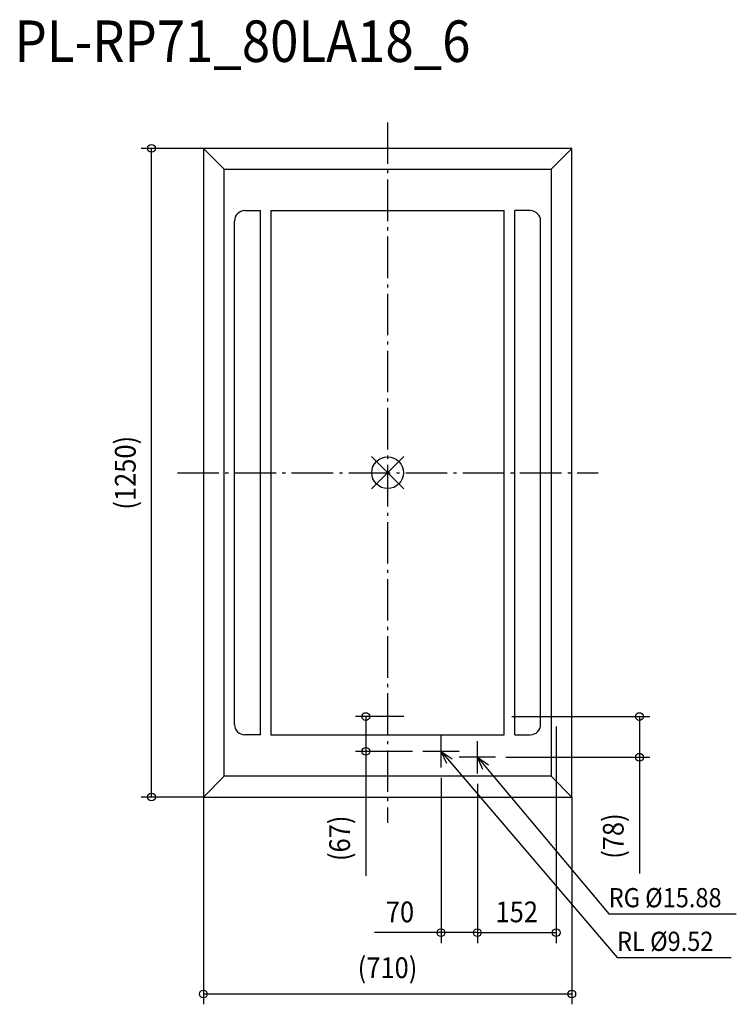
# Model space of a CAD drawing. Extents: x -709 to 672, y -1024 to 873.
import ezdxf
from ezdxf.enums import TextEntityAlignment as Align

# ---------------------------------------------------------------- set-up
doc = ezdxf.new("R2010")
doc.units = 0
doc.header["$LTSCALE"] = 20
doc.header["$MEASUREMENT"] = 0
doc.linetypes.add('DASHDOT', pattern=[5.5, 4, -0.6, 0.3, -0.6])
for name, color, linetype in [('ARRANGE', 1, 'CONTINUOUS'), ('BASIS', 6, 'DASHDOT'), ('DETAIL', 5, 'CONTINUOUS'), ('ETC', 61, 'CONTINUOUS'), ('NOTE', 4, 'CONTINUOUS'), ('OUTLINE', 3, 'CONTINUOUS'), ('SIZE', 30, 'CONTINUOUS')]:
    doc.layers.add(name, color=color, linetype=linetype)
doc.styles.get("Standard").update_dxf_attribs({"font": 'SIMPLEX', "width": 0.9, "bigfont": 'BIGFONT'})

msp = doc.modelspace()

# ---------------------------------------------------------------- linework, layer by layer
at = {"layer": 'ARRANGE', "color": 1, "linetype": 'Continuous'}
for p, q in [((31.2, -31.2), (-31.2, 31.2)), ((31.2, 31.2), (-31.2, -31.2))]:
    msp.add_line(p, q, dxfattribs=at)
msp.add_circle((0, 0), 30.6, dxfattribs=at)
at = {"layer": 'BASIS', "color": 6, "linetype": 'DASHDOT'}
for p, q in [((0, 674.9), (0, -674.9)), ((-404.9, 0), (406.1, 0))]:
    msp.add_line(p, q, dxfattribs=at)
at = {"layer": 'DETAIL', "color": 5, "linetype": 'Continuous'}
for p, q in [((355, 625), (-355, 625)), ((-355, 625), (-355, -625)), ((-315, 585), (-355, 625)), ((355, 625), (315, 585)), ((355, -625), (355, 625)), ((-315, 585), (315, 585)), ((-315, -585), (-315, 585)), ((315, 585), (315, -585)), ((-275, 505), (-245, 505)), ((-245, -505), (-245, 505)), ((-225, 505), (225, 505)), ((-225, 505), (-225, -505)), ((225, -505), (225, 505)), ((245, -505), (245, 505)), ((275, 505), (245, 505)), ((-295, -485), (-295, 485)), ((295, -485), (295, 485)), ((-245, -505), (-275, -505)), ((-225, -505), (225, -505)), ((245, -505), (275, -505)), ((-315, -585), (-355, -625)), ((315, -585), (-315, -585)), ((315, -585), (355, -625)), ((-355, -625), (355, -625))]:
    msp.add_line(p, q, dxfattribs=at)
for centre, start, end in [((-275, 485), 90, 180), ((275, 485), 0, 90), ((-275, -485), 180, 270), ((275, -485), 270, 0)]:
    msp.add_arc(centre, 20, start, end, dxfattribs=at)
at = {"layer": 'NOTE', "color": 4, "linetype": 'Continuous'}
for p, q in [((103, -568), (103, -506)), ((173, -579.3), (173, -517.3)), ((138, -537), (68, -537)), ((114.1, -560.3), (103, -537)), ((103, -537), (124.3, -551.6)), ((103, -537), (119.2, -556)), ((208, -548.3), (138, -548.3)), ((183.9, -571.8), (173, -548.3)), ((173, -548.3), (194.2, -563.2)), ((173, -548.3), (189.1, -567.5)), ((119.2, -556), (442.3, -934)), ((189.1, -567.5), (426.2, -849.9)), ((426.2, -849.9), (672.1, -849.9)), ((442.3, -934), (662.5, -934))]:
    msp.add_line(p, q, dxfattribs=at)
at = {"layer": 'OUTLINE', "color": 3, "linetype": 'Continuous'}
for p, q in [((-355, 625), (-355, -625)), ((355, 625), (-355, 625)), ((355, -625), (355, 625)), ((-355, -625), (355, -625))]:
    msp.add_line(p, q, dxfattribs=at)
at = {"layer": 'SIZE', "color": 30, "linetype": 'Continuous'}
for p, q in [((-355.1, 625), (-475, 625)), ((-455, -625), (-455, 625)), ((31.4, -469.9), (-62, -469.9)), ((-42, -469.9), (-42, -537)), ((239.8, -469.9), (505.5, -469.9)), ((485.5, -469.9), (485.5, -548.3)), ((325, -488.9), (325, -906.3)), ((48, -537), (-62, -537)), ((-42, -537), (-42, -776.8)), ((228, -548.3), (505.5, -548.3)), ((485.5, -548.3), (485.5, -772.4)), ((103, -588), (103, -906.3)), ((173, -599.3), (173, -906.3)), ((173, -599.3), (173, -906.3)), ((-355, -625), (-475, -625)), ((-355, -625), (-355, -1024.4)), ((355, -625), (355, -1024.4)), ((103, -886.3), (-25.3, -886.3)), ((173, -886.3), (103, -886.3)), ((173, -886.3), (325, -886.3)), ((-355, -1004.4), (355, -1004.4))]:
    msp.add_line(p, q, dxfattribs=at)
for centre in [(-455, 625), (-42, -469.9), (485.5, -469.9), (-42, -537), (485.5, -548.3), (-455, -625), (103, -886.3), (173, -886.3), (173, -886.3), (325, -886.3), (-355, -1004.4), (355, -1004.4)]:
    msp.add_circle(centre, 7.5, dxfattribs=at)

# ---------------------------------------------------------------- texts
at = {"layer": 'ETC', "color": 61, "linetype": 'Continuous', "width": 0.9}
msp.add_text('PL-RP71_80LA18_6', height=80, dxfattribs=at).set_placement((-718.9, 791.5))
at = {"layer": 'NOTE', "color": 4, "linetype": 'Continuous', "width": 0.9}
for s, p in [('RG %%C15.88', (426.2, -837.4)), ('RL %%C9.52', (442.3, -921.5))]:
    msp.add_text(s, height=37, rotation=0, dxfattribs=at).set_placement(p)
at = {"layer": 'SIZE', "color": 30, "linetype": 'Continuous', "width": 0.9}
for s, p in [('(1250)', (-485.5, -0.1)), ('(78)', (455, -700.2)), ('(67)', (-72.4, -704.5))]:
    msp.add_text(s, height=40, rotation=90, dxfattribs=at).set_placement(p, align=Align.CENTER)
for s, p in [('70', (23.9, -866.3)), ('152', (249, -866.3)), ('(710)', (-0.1, -973.9))]:
    msp.add_text(s, height=40, dxfattribs=at).set_placement(p, align=Align.CENTER)

doc.saveas('drawing.dxf')
